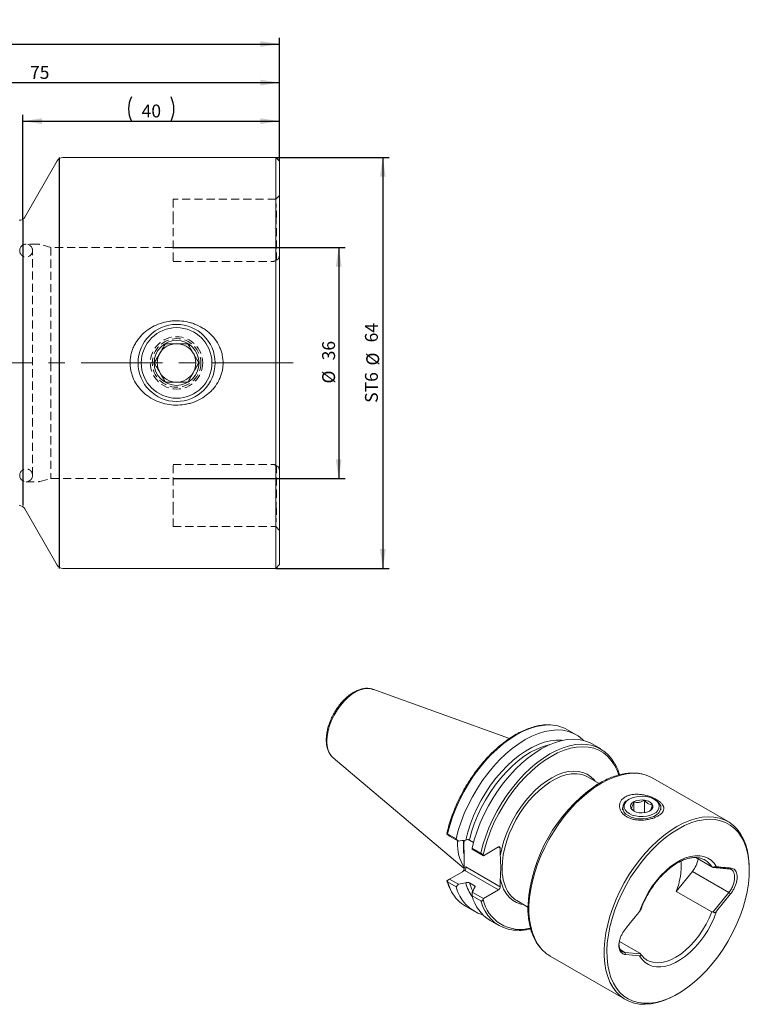
# Model space of a CAD drawing. Units: millimetres. Extents: x 14 to 289, y 11 to 166.
# Drawn here: x 176 to 289, y 12 to 166 of the extents above; entities that cross this region are included whole.
import ezdxf

# ---------------------------------------------------------------- set-up
doc = ezdxf.new("R2010")
doc.units = ezdxf.units.MM
doc.linetypes.add('CENTERX2', pattern=[20.32, 12.7, -2.54, 2.54, -2.54])
doc.linetypes.add('HIDDEN', pattern=[1.905, 1.27, -0.635])
doc.layers.add('VERMASSUNG', color=7, linetype='Continuous')
doc.styles.add('SLDTEXTSTYLE0', font='TXT', dxfattribs={"width": 0.7})
doc.dimstyles.new('SLDDIMSTYLE0', dxfattribs={"dimtxt": 2, "dimasz": 3, "dimexe": 0, "dimexo": 0.0625, "dimgap": 0.5, "dimtad": 1, "dimrnd": 1e-09, "dimzin": 12, "dimdsep": 46, "dimtxsty": 'SLDTEXTSTYLE0', "dimsah": 1, "dimcen": 0.09, "dimadec": 0, "dimazin": 3, "dimtfac": 1, "dimtdec": 3, "dimtofl": 0, "dimtmove": 0, "dimatfit": 3, "dimfxl": 1, "dimfrac": 2, "dimtolj": 1, "dimtzin": 12, "dimarcsym": 0})

# ---------------------------------------------------------------- blocks, each defined once
blk = doc.blocks.new('_D')
at = {"layer": 'VERMASSUNG'}
for p, q in [((176.26, 134.32), (176.26, 150.76)), ((216.26, 143.5), (216.26, 150.76)), ((176.26, 149.76), (216.26, 149.76))]:
    blk.add_line(p, q, dxfattribs=at)
for centre, start, end in [((196.98, 151.66), 153.4349, 206.5651), ((195.55, 151.66), 333.4349, 26.5651)]:
    blk.add_arc(centre, 4.25, start, end, dxfattribs=at)
for points in [[(176.26, 149.76), (179.26, 149.31), (179.26, 150.21)], [(216.26, 149.76), (213.26, 150.21), (213.26, 149.31)]]:
    blk.add_solid(points, dxfattribs=at)
at = {"layer": 'VERMASSUNG', "insert": (194.77, 152.34), "char_height": 2, "attachment_point": 1, "style": 'SLDTEXTSTYLE0'}
blk.add_mtext('40', dxfattribs=at)
blk = doc.blocks.new('_D_2')
at = {"layer": 'VERMASSUNG'}
for p, q in [((199.66, 130.1), (226.48, 130.1)), ((225.48, 130.1), (225.48, 94.1)), ((199.66, 94.1), (226.48, 94.1))]:
    blk.add_line(p, q, dxfattribs=at)
for points in [[(225.48, 130.1), (225.03, 127.1), (225.93, 127.1)], [(225.48, 94.1), (225.93, 97.1), (225.03, 97.1)]]:
    blk.add_solid(points, dxfattribs=at)
at = {"layer": 'VERMASSUNG', "char_height": 2, "attachment_point": 1, "rotation": 90, "style": 'SLDTEXTSTYLE0'}
for s, insert in [('36', (222.91, 112.5)), ('%%c', (222.91, 108.89))]:
    blk.add_mtext(s, dxfattribs=dict(at, insert=insert))
blk = doc.blocks.new('_D_3')
at = {"layer": 'VERMASSUNG'}
for p, q in [((73.01, 123.51), (73.01, 162.76)), ((216.26, 143.5), (216.26, 162.76)), ((73.01, 161.76), (216.26, 161.76))]:
    blk.add_line(p, q, dxfattribs=at)
for centre, start, end in [((143.15, 163.66), 153.4349, 206.5651), ((146.13, 163.66), 333.4349, 26.5651)]:
    blk.add_arc(centre, 4.25, start, end, dxfattribs=at)
for points in [[(73.01, 161.76), (76.01, 161.31), (76.01, 162.21)], [(216.26, 161.76), (213.26, 162.21), (213.26, 161.31)]]:
    blk.add_solid(points, dxfattribs=at)
at = {"layer": 'VERMASSUNG', "insert": (140.94, 164.34), "char_height": 2, "attachment_point": 1, "style": 'SLDTEXTSTYLE0'}
blk.add_mtext('143.25', dxfattribs=at)
blk = doc.blocks.new('_D_4')
at = {"layer": 'VERMASSUNG'}
for p, q in [((141.26, 134.32), (141.26, 156.76)), ((216.26, 143.5), (216.26, 156.76)), ((141.26, 155.76), (216.26, 155.76))]:
    blk.add_line(p, q, dxfattribs=at)
for points in [[(141.26, 155.76), (144.26, 155.31), (144.26, 156.21)], [(216.26, 155.76), (213.26, 156.21), (213.26, 155.31)]]:
    blk.add_solid(points, dxfattribs=at)
at = {"layer": 'VERMASSUNG', "insert": (177.37, 158.34), "char_height": 2, "attachment_point": 1, "style": 'SLDTEXTSTYLE0'}
blk.add_mtext('75', dxfattribs=at)
blk = doc.blocks.new('_D_5')
at = {"layer": 'VERMASSUNG'}
for p, q in [((215.66, 144.1), (233.36, 144.1)), ((232.36, 144.1), (232.36, 80.1)), ((215.66, 80.1), (233.36, 80.1))]:
    blk.add_line(p, q, dxfattribs=at)
for points in [[(232.36, 144.1), (231.91, 141.1), (232.81, 141.1)], [(232.36, 80.1), (232.81, 83.1), (231.91, 83.1)]]:
    blk.add_solid(points, dxfattribs=at)
at = {"layer": 'VERMASSUNG', "char_height": 2, "attachment_point": 1, "rotation": 90, "style": 'SLDTEXTSTYLE0'}
for s, insert in [('64', (229.58, 115.3)), ('%%c', (229.78, 111.69)), ('ST6', (229.58, 105.89))]:
    blk.add_mtext(s, dxfattribs=dict(at, insert=insert))

msp = doc.modelspace()

# ---------------------------------------------------------------- linework, layer by layer
at = {"color": 7, "linetype": 'Continuous', "lineweight": 15}
for p, q in [((181.6199, 143.5989), (176.5536, 134.8239)), ((215.6649, 144.0989), (182.4859, 144.0989)), ((216.2649, 143.4989), (215.6649, 144.0989)), ((215.6649, 144.0989), (215.6649, 112.0989)), ((216.2649, 143.4989), (216.2649, 112.0989)), ((215.6649, 112.0989), (215.6649, 80.0989)), ((216.2649, 112.0989), (216.2649, 80.6989)), ((176.5536, 89.3739), (181.6199, 80.5989)), ((182.4859, 80.0989), (215.6649, 80.0989)), ((215.6649, 80.0989), (216.2649, 80.6989)), ((252.0857, 53.5976), (230.7881, 61.2724)), ((262.4679, 54.1955), (261.1243, 54.9712)), ((266.3127, 51.976), (264.9603, 52.7567)), ((224.6233, 50.5935), (245.0443, 33.3502)), ((266.0888, 46.6061), (264.3559, 47.6065)), ((286.1565, 40.6647), (274.426, 47.4366)), ((270.7499, 44.1483), (270.5731, 44.0462)), ((271.47, 42.3043), (271.47, 43.7183)), ((273.1431, 42.0494), (273.1431, 43.9771)), ((274.8165, 44.0462), (274.6397, 44.1483)), ((269.6948, 42.8218), (269.6948, 42.5156)), ((275.6948, 42.5156), (275.6948, 42.8218)), ((242.7714, 38.3859), (242.3343, 38.7729)), ((242.436, 38.7424), (243.7796, 37.9668)), ((244.1346, 37.599), (242.7714, 38.3859)), ((243.9951, 37.4569), (243.9966, 37.6375)), ((246.493, 37.419), (245.8507, 37.7898)), ((246.272, 36.528), (247.6244, 35.7473)), ((248.0305, 35.3499), (246.3049, 36.3461)), ((247.9837, 35.4163), (248.0305, 35.3499)), ((250.3856, 36.7095), (248.0305, 35.3499)), ((250.6684, 36.5461), (250.6684, 35.323)), ((245.0558, 33.4872), (245.0558, 34.9833)), ((281.1247, 35.0594), (283.6077, 33.626)), ((282.6026, 34.6317), (282.5154, 34.684)), ((242.7714, 31.7066), (245.1265, 33.0662)), ((278.0923, 29.7934), (280.5967, 32.9089)), ((289.4709, 33.0943), (289.4709, 33.3392)), ((242.3343, 31.4542), (242.7714, 31.7066)), ((243.7796, 30.5138), (242.436, 31.2894)), ((242.7714, 31.7066), (244.1346, 30.9197)), ((245.2825, 31.1091), (245.2726, 31.1034)), ((245.8507, 31.1105), (246.6356, 30.6574)), ((250.6684, 31.7432), (250.6684, 30.52)), ((246.3049, 29.6668), (248.0305, 28.6706)), ((246.6232, 30.3237), (246.6331, 30.3294)), ((248.0305, 28.6706), (250.3856, 30.0301)), ((278.0923, 29.7934), (283.6077, 26.6095)), ((283.8623, 26.6042), (286.2889, 29.6229)), ((284.3793, 26.6896), (286.5541, 29.3951)), ((247.6244, 28.2942), (246.272, 29.075)), ((248.0305, 28.6706), (247.9837, 28.5501)), ((253.2443, 28.3585), (254.9769, 27.3584)), ((245.2506, 27.4741), (246.5942, 26.6985)), ((249.0866, 25.2596), (250.439, 24.4789)), ((269.228, 21.998), (272.4238, 20.1531)), ((272.5228, 20.058), (270.0962, 20.275)), ((272.3594, 19.7507), (270.1846, 19.9451)), ((258.4273, 19.723), (270.1578, 12.9511)), ((273.429, 19.1474), (273.5161, 19.0951)), ((278.159, 13.7443), (278.3711, 13.8668))]:
    msp.add_line(p, q, dxfattribs=at)
at = {"color": 7, "linetype": 'HIDDEN', "lineweight": 0}
for p, q in [((216.2649, 138.1729), (215.6782, 137.5862)), ((199.6649, 137.5989), (199.6649, 134.9989)), ((215.6922, 137.5989), (199.6649, 137.5989)), ((199.6649, 134.9989), (199.6649, 127.9153)), ((178.6333, 130.5989), (176.7649, 130.5989)), ((180.631, 130.0989), (178.8921, 130.5648)), ((177.7649, 94.5989), (177.7649, 129.5989)), ((180.631, 130.0989), (180.631, 112.0989)), ((199.6649, 130.0989), (180.631, 130.0989)), ((199.6649, 127.9153), (215.2649, 127.9153)), ((180.631, 112.0989), (180.631, 94.0989)), ((199.6649, 96.2824), (215.2649, 96.2824)), ((199.6649, 89.1989), (199.6649, 96.2824)), ((176.7649, 93.5989), (178.6333, 93.5989)), ((178.8921, 93.6329), (180.631, 94.0989)), ((180.631, 94.0989), (199.6649, 94.0989)), ((199.6649, 86.5989), (199.6649, 89.1989)), ((199.6649, 86.5989), (215.692, 86.5989)), ((215.678, 86.6117), (216.2649, 86.0248))]:
    msp.add_line(p, q, dxfattribs=at)
at = {"color": 7, "linetype": 'Continuous', "lineweight": 0}
for p, q in [((244.9055, 36.9314), (244.9339, 37.718)), ((250.6684, 36.5461), (250.3855, 36.7094)), ((245.0558, 33.4872), (245.2922, 33.6237)), ((250.3856, 30.0301), (245.1265, 33.0662)), ((245.2922, 33.6237), (250.6684, 30.52)), ((280.5967, 32.9089), (286.2889, 29.6229)), ((246.7156, 30.4129), (246.6356, 30.6574)), ((286.5541, 29.3951), (286.2889, 29.6229)), ((269.4224, 20.6639), (270.0962, 20.275)), ((270.0962, 20.275), (270.1846, 19.9451))]:
    msp.add_line(p, q, dxfattribs=at)
at = {"color": 7, "linetype": 'Continuous', "lineweight": 0, "flags": 128}
for points in [[(223.6425, 53.2182), (223.6892, 53.9821), (223.8283, 54.7836), (224.0569, 55.6057), (224.37, 56.4309), (224.7611, 57.2414), (225.2217, 58.0202), (225.7421, 58.7505), (226.3112, 59.4169), (226.9168, 60.0051), (227.546, 60.5025), (228.1854, 60.8986), (228.8214, 61.185), (229.4405, 61.3555), (230.0294, 61.4065), (230.5756, 61.3368), (230.7881, 61.2724)], [(242.436, 38.7424), (242.7762, 40.0584), (243.2035, 41.3842), (243.7145, 42.7086), (244.3049, 44.0205), (244.9697, 45.309), (245.7033, 46.5632), (246.4997, 47.7728), (247.3521, 48.9274), (248.2534, 50.0175), (249.196, 51.0338), (250.1721, 51.968), (251.1734, 52.8122), (252.1916, 53.5592), (253.2182, 54.2029), (254.2445, 54.7378), (255.2619, 55.1595), (256.262, 55.4644), (257.2363, 55.65), (258.0617, 55.7133)], [(245.8507, 37.7898), (246.1801, 39.043), (246.5981, 40.305), (247.1007, 41.5636), (247.6832, 42.8067), (248.3398, 44.0224), (249.0642, 45.1988), (249.8496, 46.3248), (250.6882, 47.3894), (251.5721, 48.3824), (252.4927, 49.2942), (253.4411, 50.116), (254.4083, 50.84), (255.3848, 51.4592), (256.3614, 51.9675), (257.3285, 52.3602), (258.277, 52.6334), (258.3674, 52.6534)], [(247.6244, 35.7473), (247.9645, 37.0632), (248.3919, 38.389), (248.9029, 39.7134), (249.4933, 41.0253), (250.1581, 42.3138), (250.8917, 43.5681), (251.6881, 44.7776), (252.5405, 45.9322), (253.4418, 47.0223), (254.3844, 48.0386), (255.3605, 48.9728), (256.3618, 49.817), (257.38, 50.564), (258.4066, 51.2077), (259.4329, 51.7426), (260.4503, 52.1643), (261.4504, 52.4692), (262.4247, 52.6548), (263.2575, 52.7182)], [(247.9837, 35.4163), (248.304, 36.7187), (248.7124, 38.0331), (249.2055, 39.348), (249.7789, 40.6523), (250.4278, 41.9348), (251.1466, 43.1845), (251.9292, 44.3906), (252.7688, 45.5429), (253.6583, 46.6315), (254.59, 47.647), (255.556, 48.5808), (256.5479, 49.4248), (257.5573, 50.1718), (258.5756, 50.8154), (259.594, 51.3502), (260.6037, 51.7714), (261.5962, 52.0756), (262.5629, 52.26), (263.4955, 52.3232), (264.3861, 52.2646), (265.2271, 52.0846), (266.0111, 51.7849), (266.7315, 51.368), (267.3822, 50.8374), (267.9575, 50.1978), (268.4526, 49.4545), (268.8631, 48.614), (269.1171, 47.9126)], [(250.6684, 35.323), (250.8798, 36.4133), (251.1796, 37.5231), (251.5645, 38.6395), (252.0301, 39.7498), (252.571, 40.8412), (253.181, 41.9012), (253.853, 42.9176), (254.5795, 43.8787), (255.3519, 44.7735), (256.1616, 45.5918), (256.9991, 46.324), (257.8548, 46.9619), (258.719, 47.4981), (259.5816, 47.9264), (260.4329, 48.242), (261.263, 48.4411), (262.0623, 48.5215), (262.8217, 48.4824), (263.5326, 48.324), (264.1866, 48.0483), (264.7764, 47.6585), (265.2951, 47.1589), (265.4437, 46.9785)], [(250.9424, 33.4463), (250.9885, 34.454), (251.1261, 35.503), (251.3537, 36.5811), (251.6687, 37.6756), (252.0672, 38.7737), (252.5447, 39.8625), (253.0955, 40.9293), (253.7132, 41.9616), (254.3905, 42.9472), (255.1195, 43.8745), (255.8917, 44.7329), (256.698, 45.512), (257.5289, 46.2029), (258.3747, 46.7974), (259.2256, 47.2886), (260.0714, 47.6707), (260.9023, 47.9391), (261.7086, 48.0909), (262.4808, 48.1241), (262.6224, 48.117)], [(272.8072, 48.052), (272.2294, 48.145), (271.3355, 48.1845), (270.402, 48.1063), (269.4365, 47.9112), (268.4468, 47.6007), (267.4408, 47.1773), (266.4266, 46.6445), (265.4125, 46.0064), (264.4065, 45.2683), (263.4168, 44.4361), (262.4513, 43.5165), (261.5178, 42.5169), (260.6238, 41.4453), (259.7766, 40.3104), (258.9829, 39.1213), (258.2491, 37.8876), (257.5812, 36.6192), (256.9845, 35.3263), (256.4638, 34.0194), (256.0234, 32.7089), (255.6667, 31.4054), (255.3966, 30.1195), (255.2153, 28.8614), (255.1243, 27.6413), (255.1243, 26.469), (255.2153, 25.354), (255.3966, 24.3052), (255.6667, 23.331), (256.0234, 22.4394), (256.4638, 21.6375), (256.9845, 20.9317), (257.0853, 20.8166)], [(244.9903, 35.6511), (244.9516, 35.9769), (244.9055, 36.9314)], [(284.3789, 33.6209), (283.989, 34.1795), (283.5227, 34.6363), (282.9865, 34.9852), (282.3876, 35.2214), (281.7341, 35.3418), (281.035, 35.3446), (280.2996, 35.2298), (279.5381, 34.999), (278.7607, 34.6553), (277.978, 34.2035), (277.2005, 33.6496), (276.439, 33.0011), (275.7037, 32.2668), (275.0045, 31.4568), (274.3511, 30.582), (273.7522, 29.6544), (273.2159, 28.6864), (272.7497, 27.6912), (272.3597, 26.6824)], [(243.0843, 29.7409), (242.7762, 30.3661), (242.436, 31.2894)], [(246.3752, 29.8413), (246.1801, 30.2376), (245.8507, 31.1105)], [(254.3321, 27.7306), (253.853, 27.8255), (253.181, 28.0659), (252.571, 28.4216), (252.0301, 28.8885), (251.5645, 29.4613), (251.1796, 30.1333), (250.8798, 30.8968), (250.6684, 31.7432)], [(248.2846, 26.7243), (247.9645, 27.3709), (247.6244, 28.2942)], [(272.3594, 19.7507), (272.7493, 19.1919), (273.2155, 18.7349), (273.7517, 18.3859), (274.3507, 18.1496), (275.0042, 18.0292), (275.7034, 18.0263), (276.4388, 18.1411), (277.2004, 18.3719), (277.9779, 18.7155), (278.7607, 19.1675), (279.5382, 19.7215), (280.2999, 20.37), (281.0353, 21.1044), (281.7345, 21.9145), (282.388, 22.7894), (282.9869, 23.7173), (283.5231, 24.6854), (283.9894, 25.6807), (284.3793, 26.6896)], [(273.5161, 19.0951), (273.8415, 18.9327), (274.4425, 18.7457), (275.0943, 18.6743), (275.7876, 18.7196), (276.5125, 18.8808), (277.2588, 19.1559), (278.0158, 19.5407), (278.7728, 20.0299), (279.519, 20.6165), (280.244, 21.2922), (280.9372, 22.0473), (281.589, 22.8712), (282.1901, 23.7522), (282.7318, 24.6778), (283.2066, 25.6347), (283.6077, 26.6095)]]:
    msp.add_lwpolyline(points, dxfattribs=at)
at = {"color": 7, "linetype": 'Continuous', "lineweight": 15, "flags": 128}
for points in [[(243.7796, 37.9668), (244.1198, 39.2828), (244.5471, 40.6085), (245.0581, 41.9329), (245.6485, 43.2449), (246.3133, 44.5333), (247.0469, 45.7876), (247.8433, 46.9971), (248.6957, 48.1517), (249.597, 49.2418), (250.5396, 50.2582), (251.5157, 51.1924), (252.517, 52.0365), (253.5352, 52.7836), (254.5618, 53.4272), (255.5881, 53.9622), (256.6055, 54.3839), (257.6056, 54.6888), (258.5799, 54.8744), (259.5203, 54.9391), (260.4189, 54.8823), (261.2681, 54.7047), (262.0609, 54.4075), (262.7906, 53.9934), (263.4511, 53.4658), (263.6157, 53.3056)], [(245.2726, 37.7827), (245.5919, 39.0304), (245.9972, 40.2879), (246.4849, 41.5439), (247.0506, 42.7869), (247.6891, 44.0058), (248.3947, 45.1895), (249.161, 46.3274), (249.981, 47.409), (250.8474, 48.4247), (251.7522, 49.3651), (252.6874, 50.222), (253.6444, 50.9873), (254.6147, 51.6544), (255.5893, 52.217), (256.5595, 52.6702), (257.5165, 53.0098), (258.4517, 53.2327), (259.3566, 53.3369), (260.223, 53.3216), (260.3499, 53.3088)], [(246.272, 36.528), (246.6121, 37.844), (247.0395, 39.1697), (247.5505, 40.4941), (248.1408, 41.806), (248.8056, 43.0945), (249.5393, 44.3488), (250.3357, 45.5583), (251.1881, 46.7129), (252.0893, 47.803), (253.032, 48.8194), (254.008, 49.7536), (255.0094, 50.5977), (256.0276, 51.3448), (257.0542, 51.9884), (258.0804, 52.5234), (259.0979, 52.945), (260.098, 53.25), (261.0723, 53.4355), (262.0126, 53.5002), (262.9112, 53.4435), (263.7605, 53.2659), (264.5532, 52.9687), (264.9603, 52.7567)], [(270.7502, 41.9034), (270.3777, 42.1709), (270.1135, 42.4785), (269.97, 42.8116), (269.9539, 43.1548), (270.0659, 43.4919), (270.3009, 43.8073), (270.6478, 44.0861), (271.0905, 44.3153), (271.6081, 44.4843), (272.1766, 44.585), (272.7693, 44.6129), (273.3585, 44.5666), (273.9167, 44.4482), (274.4177, 44.2633), (274.8382, 44.0206), (275.1584, 43.7313), (275.3635, 43.4091), (275.4438, 43.0689), (275.3955, 42.7268), (275.221, 42.3986), (274.9283, 42.0998), (274.5312, 41.8443), (274.0482, 41.644), (273.502, 41.5083), (272.918, 41.4436), (272.3235, 41.4529), (271.7465, 41.5358), (271.2137, 41.6883), (270.7502, 41.9034)], [(274.8165, 44.0462), (275.2108, 43.7651), (275.4955, 43.4425), (275.6579, 43.0927), (275.6907, 42.7312), (275.5926, 42.3736), (275.3678, 42.0356), (275.0262, 41.7319), (274.5828, 41.4759), (274.0568, 41.2787), (273.4713, 41.149), (272.8518, 41.0923), (272.2255, 41.1113), (271.6197, 41.205), (271.0609, 41.3694), (270.5735, 41.5972)], [(271.4574, 42.3116), (271.1694, 42.5308), (270.9946, 42.7868), (270.9458, 43.0604), (271.0268, 43.3316), (271.2315, 43.58), (271.5447, 43.7874), (271.9432, 43.9383), (272.3975, 44.0215), (272.8738, 44.0309), (273.3368, 43.9658), (273.7522, 43.8309), (274.0892, 43.6364), (274.3228, 43.3966), (274.4356, 43.1293), (274.4193, 42.8543), (274.2752, 42.5921), (274.0138, 42.362), (273.6546, 42.1812), (273.2242, 42.063), (272.7545, 42.0163), (272.2805, 42.0444), (271.8371, 42.1454), (271.4574, 42.3116)], [(289.4709, 33.3392), (289.4595, 33.9188), (289.3685, 35.0338), (289.1872, 36.0826), (288.9172, 37.0567), (288.5605, 37.9483), (288.12, 38.7503), (287.5993, 39.456), (287.0026, 40.0599), (286.3347, 40.5572), (285.6009, 40.9437), (284.8072, 41.2164), (283.96, 41.3731), (283.066, 41.4126), (282.1325, 41.3344), (281.1671, 41.1393), (280.1773, 40.8288), (279.1713, 40.4054), (278.1572, 39.8726)], [(278.3693, 39.5051), (277.3598, 38.8692), (276.3587, 38.1324), (275.3742, 37.3007), (274.4145, 36.381), (273.4876, 35.381), (272.6011, 34.3089), (271.7625, 33.1737), (270.9786, 31.9847), (270.2559, 30.7518), (269.6005, 29.4852), (269.0177, 28.1954), (268.5124, 26.8931), (268.0888, 25.589), (267.7504, 24.2941), (267.4999, 23.0189), (267.3396, 21.7742), (267.2706, 20.5701), (267.2936, 19.4167), (267.4084, 18.3236), (267.614, 17.2997), (267.9087, 16.3536), (268.2902, 15.4932), (268.7551, 14.7254), (269.2997, 14.0568), (269.9194, 13.4928), (270.6092, 13.0381), (271.3633, 12.6966), (272.1754, 12.4709), (273.0388, 12.363), (273.9464, 12.3738), (274.8907, 12.5032), (275.8638, 12.7501), (276.8577, 13.1125), (277.864, 13.5874), (278.8746, 14.1707), (279.881, 14.8578), (280.8748, 15.6429), (281.8479, 16.5195), (282.7922, 17.4804), (283.6998, 18.5175), (284.5633, 19.6223), (285.3754, 20.7856), (286.1295, 21.9978), (286.8192, 23.2489), (287.439, 24.5284), (287.9836, 25.8258), (288.4485, 27.1303), (288.8299, 28.4312), (289.1246, 29.7175), (289.3302, 30.9788), (289.445, 32.2045), (289.468, 33.3844), (289.3991, 34.5089), (289.2387, 35.5685), (288.9883, 36.5545), (288.6499, 37.4587), (288.2263, 38.2736), (287.721, 38.9926), (287.1382, 39.6095), (286.4828, 40.1194), (285.7601, 40.5179), (284.9762, 40.8018), (284.1375, 40.9688), (283.2511, 41.0173), (282.3242, 40.9472), (281.3645, 40.7588), (280.38, 40.4539), (279.3788, 40.0348), (278.3693, 39.5051)], [(278.1572, 39.8726), (277.143, 39.2345), (276.1371, 38.4964), (275.1473, 37.6642), (274.1818, 36.7446), (273.2484, 35.745), (272.3544, 34.6734), (271.5072, 33.5385), (270.7135, 32.3494), (269.9797, 31.1156), (269.3118, 29.8472), (268.7151, 28.5544), (268.1944, 27.2474), (267.7539, 25.937), (267.3972, 24.6335), (267.1271, 23.3476), (266.9459, 22.0895), (266.8549, 20.8694), (266.8549, 19.6971), (266.9459, 18.5821), (267.1271, 17.5332), (267.3972, 16.5591), (267.7539, 15.6675), (268.1944, 14.8656), (268.7151, 14.1598), (269.3118, 13.5559), (269.9797, 13.0587), (270.7135, 12.6721), (271.5072, 12.3994), (272.3544, 12.2427), (273.2484, 12.2033), (274.1818, 12.2814), (275.1473, 12.4765), (276.1371, 12.787), (277.143, 13.2104), (278.1572, 13.7433), (278.159, 13.7443)]]:
    msp.add_lwpolyline(points, dxfattribs=at)
at = {"color": 7, "linetype": 'Continuous', "lineweight": 15}
for radius in [6, 5.5, 3.5]:
    msp.add_circle((200.2149, 112.0989), radius, dxfattribs=at)
at = {"color": 7, "linetype": 'HIDDEN', "lineweight": 0}
for radius in [4.0804, 3.7804]:
    msp.add_circle((200.2149, 112.0989), radius, dxfattribs=at)
at = {"color": 7, "linetype": 'Continuous', "lineweight": 15}
for centre, radius, start, end in [((182.4859, 143.0989), 1, 90, 150), ((175.6876, 135.3239), 1, 270, 330), ((200.2149, 112.0989), 3, 90, 150), ((200.2149, 112.0989), 3, 30, 90), ((200.2149, 112.0989), 3, 150, 210), ((200.2149, 112.0989), 3, 330, 30), ((200.2149, 112.0989), 3, 210, 270), ((200.2149, 112.0989), 3, 270, 330), ((175.6876, 88.8739), 1, 30, 90), ((182.4859, 81.0989), 1, 210, 270), ((258.2672, 49.8707), 5.8462, 60.743863, 92.014652), ((263.4731, 47.0576), 5.6647, 27.982241, 92.181433), ((262.402, 44.1702), 3.953, 60.376852, 86.804111), ((271.6795, 42.6487), 5.5197, 60.159848, 78.211394), ((279.4027, 26.1075), 24.4698, 124.939951, 176.072155), ((271.0464, 42.8218), 1.3127, 111.131456, 248.884689), ((250.8439, 37.1875), 6.8541, 177.74707, 212.383945), ((250.496, 36.5741), 0.1747, 350.786109, 129.203197), ((267.9537, 33.7906), 10.8981, 338.482791, 3.78108), ((277.3361, 35.5675), 4.2071, 320.807423, 350.223337), ((251.8531, 32.977), 6.8419, 195.892894, 215.786507), ((248.2588, 32.5175), 5.8724, 208.218074, 239.186042), ((249.5949, 31.8918), 5.9763, 193.331172, 253.912241), ((250.0543, 30.548), 0.6147, 302.605532, 357.394448), ((255.2779, 31.8133), 4.0089, 209.895476, 239.518323), ((252.4375, 30.6775), 6.3703, 194.569426, 238.26352), ((253.2784, 29.3961), 5.6637, 208.147676, 272.248138), ((261.1724, 24.4619), 5.4765, 221.730161, 239.917296)]:
    msp.add_arc(centre, radius, start, end, dxfattribs=at)
at = {"color": 7, "linetype": 'HIDDEN', "lineweight": 0}
for centre, start, end in [((176.7649, 129.5989), 0, 180), ((176.7649, 129.5989), 90, 180), ((178.6333, 129.5989), 75, 90), ((176.7649, 129.5989), 180, 0), ((176.7649, 94.5989), 0, 180), ((176.7649, 94.5989), 180, 0), ((176.7649, 94.5989), 180, 270), ((178.6333, 94.5989), 270, 285)]:
    msp.add_arc(centre, 1, start, end, dxfattribs=at)
at = {"color": 7, "linetype": 'Continuous', "lineweight": 0}
for centre, radius, start, end in [((226.9989, 52.9769), 3.3651, 175.886931, 225.094228), ((280.8947, 31.9196), 3.205, 32.168966, 57.801091), ((258.0013, 33.2009), 7.0631, 178.008382, 208.64226), ((253.7762, 29.7914), 5.924, 192.095122, 285.376003)]:
    msp.add_arc(centre, radius, start, end, dxfattribs=at)
at = {"color": 7, "linetype": 'Continuous', "lineweight": 15}
for centre, major_axis, ratio, start_param, end_param in [((244.7729, 33.3239), (0.13, 0.4853), 0.51763809, 3.61917435, 5.18997068), ((245.0093, 33.4604), (0, 0.4267), 0.71743422, 3.53419365, 5.10498997)]:
    msp.add_ellipse(centre, major_axis=major_axis, ratio=ratio, start_param=start_param, end_param=end_param, dxfattribs=at)
at = {"color": 7, "linetype": 'HIDDEN', "lineweight": 0}
for points, knots in [([(215.6914, 137.5808), (215.6892, 137.5808), (215.6831, 137.5809), (215.6836, 137.4183), (215.6982, 137.1101), (215.7149, 136.6659), (215.7487, 136.0976), (215.7858, 135.5282), (215.7744, 135.1375), (215.7703, 134.9989)], [0, 0, 0, 0, 0.09223348, 0.25776171, 0.41818019, 0.58323888, 0.74384276, 0.90907456, 1, 1, 1, 1]), ([(215.7703, 134.9989), (215.7425, 134.4271), (215.7596, 133.8551), (215.7723, 132.7112), (215.7712, 132.1392), (215.7665, 130.9952), (215.7637, 130.4232), (215.7635, 129.2792), (215.7647, 128.7073), (215.7649, 128.1353)], [0, 0, 0, 0, 0.25, 0.25, 0.5, 0.5, 0.75, 0.75, 1, 1, 1, 1]), ([(215.7649, 134.9989), (215.7651, 135.2326), (215.7653, 135.5066), (215.7635, 135.7335), (215.7633, 135.7668)], [0, 0, 0, 0, 0.85332054, 1, 1, 1, 1]), ([(216.2649, 129.0966), (216.2649, 129.0012), (216.2597, 128.9042), (216.2322, 128.7046), (216.2097, 128.5996), (216.1514, 128.4476), (216.1271, 128.3966), (216.0682, 128.304), (216.0331, 128.2622), (215.9581, 128.1977), (215.9181, 128.1746), (215.8395, 128.1446), (215.8017, 128.1375), (215.7649, 128.1353)], [0, 0, 0, 0, 0.25, 0.25, 0.5, 0.5, 0.625, 0.625, 0.75, 0.75, 0.875, 0.875, 1, 1, 1, 1]), ([(215.7649, 128.1353), (215.7001, 128.0744), (215.6252, 128.0194), (215.4566, 127.9396), (215.3623, 127.9153), (215.2649, 127.9153)], [0, 0, 0, 0, 0.5, 0.5, 1, 1, 1, 1]), ([(215.7649, 96.0624), (215.7001, 96.1233), (215.6252, 96.1783), (215.4566, 96.2581), (215.3623, 96.2824), (215.2649, 96.2824)], [0, 0, 0, 0, 0.5, 0.5, 1, 1, 1, 1]), ([(215.7703, 89.1989), (215.7426, 89.7706), (215.7596, 90.3426), (215.7724, 91.4865), (215.7712, 92.0585), (215.7664, 93.2025), (215.7638, 93.7745), (215.7635, 94.9185), (215.7646, 95.4905), (215.7649, 96.0624)], [0, 0, 0, 0, 0.25, 0.25, 0.5, 0.5, 0.75, 0.75, 1, 1, 1, 1]), ([(215.7649, 96.0624), (215.8014, 96.0602), (215.8396, 96.0531), (215.9172, 96.0236), (215.9571, 96.0006), (216.0315, 95.9372), (216.0666, 95.8958), (216.1256, 95.8039), (216.15, 95.7532), (216.2091, 95.6006), (216.2316, 95.4964), (216.2596, 95.2952), (216.2649, 95.1967), (216.2649, 95.1012)], [0, 0, 0, 0, 0.125, 0.125, 0.25, 0.25, 0.375, 0.375, 0.5, 0.5, 0.75, 0.75, 1, 1, 1, 1]), ([(215.6913, 86.6143), (215.6888, 86.618), (215.6827, 86.6271), (215.6845, 86.811), (215.7008, 87.1381), (215.7173, 87.5983), (215.7553, 88.1809), (215.7859, 88.7321), (215.7739, 89.0919), (215.7703, 89.1989)], [0, 0, 0, 0, 0.11335657, 0.2788682, 0.43924924, 0.60426517, 0.76487152, 0.93010563, 1, 1, 1, 1]), ([(215.7649, 89.1989), (215.7653, 88.948), (215.7658, 88.6797), (215.7637, 88.461), (215.7636, 88.4468)], [0, 0, 0, 0, 0.934992205, 1, 1, 1, 1])]:
    msp.add_open_spline(points, degree=3, knots=knots, dxfattribs=at)
at = {"color": 7, "linetype": 'Continuous', "lineweight": 15}
for points, knots in [([(195.3257, 116.9414), (195.6759, 117.2318), (196.0493, 117.4851), (196.8392, 117.9227), (197.259, 118.1075), (198.1138, 118.3973), (198.5514, 118.5043), (199.2232, 118.6085), (199.4507, 118.6339), (199.9045, 118.6646), (200.1306, 118.6702), (200.8072, 118.6582), (201.2556, 118.6121), (201.9241, 118.4844), (202.147, 118.4317), (202.583, 118.3083), (202.797, 118.2375), (203.4272, 117.9979), (203.8317, 117.8023), (204.4137, 117.4516), (204.6036, 117.3249), (204.9664, 117.0572), (205.1406, 116.9156), (205.6409, 116.4676), (205.9453, 116.1379), (206.4899, 115.4097), (206.7217, 115.0214), (207.0028, 114.41), (207.0857, 114.2009), (207.2287, 113.7717), (207.2891, 113.5499), (207.4303, 112.8824), (207.4728, 112.4335), (207.4592, 111.7543), (207.4415, 111.5255), (207.3799, 111.0735), (207.3364, 110.8511), (207.225, 110.4133), (207.1571, 110.1979), (206.9972, 109.7739), (206.9045, 109.5642), (206.5957, 108.9568), (206.3492, 108.5794), (205.9227, 108.0515), (205.7702, 107.8813), (205.4515, 107.5592), (205.2852, 107.4069), (204.766, 106.975), (204.3914, 106.7193), (203.5966, 106.2777), (203.184, 106.0956), (202.5437, 105.8771), (202.3266, 105.8135), (201.8851, 105.7047), (201.6604, 105.6597), (200.9882, 105.5549), (200.5381, 105.524), (199.6341, 105.5386), (199.1762, 105.5854), (198.2873, 105.7548), (197.8541, 105.8768), (197.0102, 106.1963), (196.5965, 106.3964), (195.8253, 106.861), (195.464, 107.1263), (194.7922, 107.7267), (194.4809, 108.0645), (193.943, 108.784), (193.712, 109.1686), (193.4274, 109.7865), (193.3428, 110.0004), (193.1998, 110.4307), (193.1407, 110.6484), (193.0474, 111.0891), (193.0131, 111.3121), (192.9701, 111.7634), (192.9615, 111.9933), (192.9757, 112.6775), (193.0372, 113.1254), (193.205, 113.7851), (193.2742, 114.0044), (193.4352, 114.43), (193.5269, 114.6369), (193.7318, 115.0393), (193.8449, 115.2348), (194.0922, 115.6148), (194.227, 115.7999), (194.6557, 116.3292), (194.9754, 116.6509), (195.3257, 116.9414)], [0, 0, 0, 0, 0.03125, 0.03125, 0.0625, 0.0625, 0.09375, 0.09375, 0.109375, 0.109375, 0.125, 0.125, 0.15625, 0.15625, 0.171875, 0.171875, 0.1875, 0.1875, 0.21875, 0.21875, 0.234375, 0.234375, 0.25, 0.25, 0.28125, 0.28125, 0.3125, 0.3125, 0.328125, 0.328125, 0.34375, 0.34375, 0.375, 0.375, 0.390625, 0.390625, 0.40625, 0.40625, 0.421875, 0.421875, 0.4375, 0.4375, 0.46875, 0.46875, 0.484375, 0.484375, 0.5, 0.5, 0.53125, 0.53125, 0.5625, 0.5625, 0.578125, 0.578125, 0.59375, 0.59375, 0.625, 0.625, 0.65625, 0.65625, 0.6875, 0.6875, 0.71875, 0.71875, 0.75, 0.75, 0.78125, 0.78125, 0.8125, 0.8125, 0.828125, 0.828125, 0.84375, 0.84375, 0.859375, 0.859375, 0.875, 0.875, 0.90625, 0.90625, 0.921875, 0.921875, 0.9375, 0.9375, 0.953125, 0.953125, 0.96875, 0.96875, 1, 1, 1, 1]), ([(196.7508, 112.0989), (196.8695, 112.3044), (197.1108, 112.7224), (197.5587, 113.4981), (198.0391, 114.3303), (198.3466, 114.8628), (198.4829, 115.0989)], [0, 0, 0, 0, 0.21645538, 0.44031145, 0.75190073, 1, 1, 1, 1]), ([(198.4829, 115.0989), (198.6839, 115.0989), (199.2481, 115.0989), (200.2992, 115.0989), (201.278, 115.0989), (201.8019, 115.0989), (201.947, 115.0989)], [0, 0, 0, 0, 0.18436427, 0.51745315, 0.86633507, 1, 1, 1, 1]), ([(201.947, 115.0989), (202.0656, 114.8933), (202.307, 114.4753), (202.7549, 113.6996), (203.2353, 112.8674), (203.5427, 112.3349), (203.679, 112.0989)], [0, 0, 0, 0, 0.216455372, 0.440311481, 0.751900714, 1, 1, 1, 1]), ([(198.4829, 109.0989), (198.3642, 109.3044), (198.1229, 109.7224), (197.675, 110.4981), (197.1946, 111.3303), (196.8871, 111.8628), (196.7508, 112.0989)], [0, 0, 0, 0, 0.21645537, 0.44031097, 0.75190072, 1, 1, 1, 1]), ([(203.679, 112.0989), (203.5604, 111.8933), (203.319, 111.4753), (202.8711, 110.6996), (202.3907, 109.8674), (202.0833, 109.3349), (201.947, 109.0989)], [0, 0, 0, 0, 0.21645538, 0.44031145, 0.75190073, 1, 1, 1, 1]), ([(201.947, 109.0989), (201.8019, 109.0989), (201.278, 109.0989), (200.2992, 109.0989), (199.2481, 109.0989), (198.6839, 109.0989), (198.4829, 109.0989)], [0, 0, 0, 0, 0.13366493, 0.48254685, 0.81563573, 1, 1, 1, 1]), ([(230.8614, 61.234), (230.8266, 61.2512), (230.6348, 61.3457), (230.2381, 61.4158), (229.6847, 61.438), (229.0994, 61.3468), (228.4947, 61.1532), (227.8794, 60.8559), (227.2668, 60.4614), (226.6695, 59.9781), (226.099, 59.4165), (225.5653, 58.7878), (225.0777, 58.1036), (224.6446, 57.3766), (224.2735, 56.6196), (223.9713, 55.846), (223.7436, 55.069), (223.5989, 54.3161), (223.5474, 53.7594), (223.5441, 53.4617), (223.5433, 53.3908)], [0, 0, 0, 0, 0.01270541, 0.06993958, 0.12770299, 0.18667128, 0.24693656, 0.3081277, 0.3697556, 0.43143488, 0.4930123, 0.55447054, 0.61583856, 0.67716412, 0.73850221, 0.79989497, 0.86139883, 0.92307217, 0.98167809, 1, 1, 1, 1]), ([(257.9598, 55.7265), (257.8385, 55.7271), (257.4274, 55.729), (256.6935, 55.6207), (255.7661, 55.4054), (254.8178, 55.0801), (253.8582, 54.6552), (252.8939, 54.132), (251.9323, 53.5151), (250.9804, 52.809), (250.0449, 52.0192), (249.1324, 51.1514), (248.2496, 50.2122), (247.4025, 49.2082), (246.5973, 48.1468), (245.8395, 47.0356), (245.1347, 45.8826), (244.4879, 44.6961), (243.9037, 43.4846), (243.3858, 42.2567), (242.9408, 41.0216), (242.585, 39.8635), (242.4149, 39.1265), (242.3387, 38.7961)], [0, 0, 0, 0, 0.020565531, 0.069661652, 0.118933495, 0.168333172, 0.217811886, 0.267330101, 0.316858827, 0.366379024, 0.415883854, 0.465371026, 0.514841103, 0.564296212, 0.613739408, 0.663174314, 0.712604619, 0.762034329, 0.811466714, 0.860905169, 0.910353662, 0.959816246, 1, 1, 1, 1]), ([(223.5433, 53.3908), (223.5458, 53.2653), (223.5529, 52.9026), (223.6329, 52.338), (223.8119, 51.7248), (224.0854, 51.1938), (224.353, 50.8237), (224.5513, 50.6693), (224.6037, 50.6286)], [0, 0, 0, 0, 0.10930431, 0.31604635, 0.52277612, 0.72747843, 0.92805894, 1, 1, 1, 1]), ([(269.2323, 47.9782), (269.2104, 48.0542), (269.0996, 48.4383), (268.8825, 49.0072), (268.6403, 49.4507), (268.5392, 49.6358)], [0, 0, 0, 0, 0.12568724, 0.6352554, 1, 1, 1, 1]), ([(272.7072, 48.0779), (272.5166, 48.1175), (272.0533, 48.2137), (271.2719, 48.2446), (270.3754, 48.1875), (269.4482, 48.0208), (268.4991, 47.7494), (267.5344, 47.3767), (266.5629, 46.8951), (265.8613, 46.502), (265.489, 46.2439), (265.438, 46.2086)], [0, 0, 0, 0, 0.08769694, 0.21317841, 0.33948319, 0.46659029, 0.59434894, 0.72255825, 0.85102945, 0.97961681, 1, 1, 1, 1]), ([(272.6783, 44.8618), (272.9048, 44.8314), (273.1263, 44.7894), (273.5603, 44.6857), (273.7741, 44.6234), (274.1788, 44.4849), (274.3713, 44.4085), (274.6457, 44.2838), (274.7351, 44.2404), (274.9064, 44.1514), (274.9883, 44.1059), (275.2233, 43.9664), (275.3655, 43.8695), (275.5567, 43.7177), (275.6169, 43.6658), (275.7274, 43.5617), (275.778, 43.5092), (275.9161, 43.3506), (275.99, 43.243), (276.0718, 43.0775), (276.0941, 43.0216), (276.1278, 42.9105), (276.1393, 42.855), (276.1577, 42.6884), (276.1488, 42.5771), (276.0839, 42.3517), (276.0285, 42.2409), (275.9118, 42.0784), (275.8672, 42.0247), (275.766, 41.9183), (275.7089, 41.8651), (275.5228, 41.7106), (275.3792, 41.6135), (275.1342, 41.4766), (275.047, 41.4322), (274.8655, 41.3479), (274.7715, 41.3082), (274.5773, 41.2333), (274.4772, 41.1983), (274.2707, 41.1329), (274.1638, 41.1025), (273.8398, 41.0203), (273.6193, 40.9771), (273.2819, 40.9302), (273.1677, 40.9175), (272.9412, 40.8986), (272.8285, 40.8924), (272.4923, 40.8833), (272.2694, 40.8899), (271.8323, 40.93), (271.6221, 40.9629), (271.3184, 41.0315), (271.2192, 41.0576), (271.0246, 41.1166), (270.9293, 41.1495), (270.6546, 41.2564), (270.4845, 41.3393), (270.1701, 41.5281), (270.0247, 41.6351), (269.7703, 41.8653), (269.6603, 41.9887), (269.4749, 42.2513), (269.3994, 42.3918), (269.291, 42.677), (269.257, 42.8226), (269.2318, 43.1184), (269.2412, 43.2695), (269.3054, 43.56), (269.3597, 43.7013), (269.4775, 43.9055), (269.5232, 43.9724), (269.6248, 44.0998), (269.6809, 44.1607), (269.8037, 44.2766), (269.8704, 44.3316), (270.0147, 44.4358), (270.093, 44.4851), (270.3399, 44.6208), (270.52, 44.695), (270.8126, 44.783), (270.9146, 44.8086), (271.122, 44.8511), (271.2276, 44.8681), (271.4422, 44.8943), (271.5514, 44.9035), (271.7732, 44.9144), (271.8863, 44.916), (272.2249, 44.9102), (272.4517, 44.8921), (272.6783, 44.8618)], [0, 0, 0, 0, 0.03125, 0.03125, 0.0625, 0.0625, 0.09375, 0.09375, 0.109375, 0.109375, 0.125, 0.125, 0.15625, 0.15625, 0.171875, 0.171875, 0.1875, 0.1875, 0.21875, 0.21875, 0.234375, 0.234375, 0.25, 0.25, 0.28125, 0.28125, 0.3125, 0.3125, 0.328125, 0.328125, 0.34375, 0.34375, 0.375, 0.375, 0.390625, 0.390625, 0.40625, 0.40625, 0.421875, 0.421875, 0.4375, 0.4375, 0.46875, 0.46875, 0.484375, 0.484375, 0.5, 0.5, 0.53125, 0.53125, 0.5625, 0.5625, 0.578125, 0.578125, 0.59375, 0.59375, 0.625, 0.625, 0.65625, 0.65625, 0.6875, 0.6875, 0.71875, 0.71875, 0.75, 0.75, 0.78125, 0.78125, 0.8125, 0.8125, 0.828125, 0.828125, 0.84375, 0.84375, 0.859375, 0.859375, 0.875, 0.875, 0.90625, 0.90625, 0.921875, 0.921875, 0.9375, 0.9375, 0.953125, 0.953125, 0.96875, 0.96875, 1, 1, 1, 1]), ([(271.0218, 42.7525), (271.0525, 42.7743), (271.1149, 42.8186), (271.2309, 42.9932), (271.3552, 43.3064), (271.4348, 43.5918), (271.47, 43.7183)], [0, 0, 0, 0, 0.21645537, 0.44031097, 0.75190072, 1, 1, 1, 1]), ([(271.47, 43.7183), (271.5847, 43.6917), (271.8178, 43.6375), (272.2504, 43.6292), (272.7145, 43.7463), (273.0114, 43.9062), (273.1431, 43.9771)], [0, 0, 0, 0, 0.21645538, 0.44031145, 0.75190073, 1, 1, 1, 1]), ([(273.1431, 43.9771), (273.2142, 43.898), (273.4136, 43.6759), (273.7853, 43.3818), (274.1313, 43.2774), (274.3165, 43.2717), (274.3678, 43.2701)], [0, 0, 0, 0, 0.18436427, 0.51745315, 0.86633507, 1, 1, 1, 1]), ([(274.3678, 43.2701), (274.3371, 43.1596), (274.2747, 42.9347), (274.1587, 42.6098), (274.0344, 42.3872), (273.9548, 42.3297), (273.9195, 42.3043)], [0, 0, 0, 0, 0.216455372, 0.440311481, 0.751900714, 1, 1, 1, 1]), ([(271.6343, 42.214), (271.4993, 42.307), (271.2855, 42.4542), (271.0928, 42.6721), (271.0218, 42.7525)], [0, 0, 0, 0, 0.63117773, 1, 1, 1, 1]), ([(242.3343, 38.7729), (242.3416, 38.777), (242.3535, 38.7772), (242.3876, 38.7675), (242.4097, 38.7576), (242.436, 38.7424)], [0, 0, 0, 0, 0.5, 0.5, 1, 1, 1, 1]), ([(245.0558, 34.9833), (245.0462, 35.2871), (245.0271, 35.8948), (244.9844, 36.6791), (245.0027, 37.285), (245.016, 37.5948), (245.0224, 37.7454)], [0, 0, 0, 0, 0.32632451, 0.65261357, 0.83115414, 1, 1, 1, 1]), ([(245.8507, 37.7898), (245.813, 37.8116), (245.7666, 37.829), (245.6665, 37.8512), (245.6128, 37.8563), (245.4528, 37.8532), (245.3479, 37.8262), (245.2726, 37.7827)], [0, 0, 0, 0, 0.25, 0.25, 0.5, 0.5, 1, 1, 1, 1]), ([(247.6244, 35.7473), (247.6582, 35.7278), (247.6965, 35.7009), (247.7706, 35.6423), (247.8059, 35.6112), (247.9014, 35.5201), (247.9501, 35.4639), (247.9837, 35.4163)], [0, 0, 0, 0, 0.25, 0.25, 0.5, 0.5, 1, 1, 1, 1]), ([(250.6684, 35.323), (250.6684, 35.0246), (250.6849, 34.7173), (250.7163, 34.1036), (250.7308, 33.7975), (250.7309, 33.2006), (250.7164, 32.9099), (250.685, 32.3309), (250.6684, 32.0418), (250.6684, 31.7432)], [0, 0, 0, 0, 0.25, 0.25, 0.5, 0.5, 0.75, 0.75, 1, 1, 1, 1]), ([(272.5703, 26.9749), (272.5846, 27.0153), (272.7083, 27.3644), (272.9883, 28.0215), (273.4353, 28.9318), (273.9455, 29.8158), (274.5079, 30.6618), (275.1162, 31.4586), (275.7618, 32.1959), (276.436, 32.8642), (277.1294, 33.4551), (277.8323, 33.9614), (278.5347, 34.3772), (279.2267, 34.6983), (279.8986, 34.9221), (280.5416, 35.0476), (281.1488, 35.0765), (281.7134, 35.006), (282.1982, 34.8633), (282.4692, 34.7002), (282.5877, 34.6288)], [0, 0, 0, 0, 0.00772708, 0.06682777, 0.1259853, 0.18516623, 0.24434791, 0.30349982, 0.3625987, 0.42162183, 0.48054832, 0.53936252, 0.59806055, 0.65666267, 0.71522918, 0.77385237, 0.83275038, 0.89227374, 0.95286001, 1, 1, 1, 1]), ([(283.8623, 33.517), (283.8178, 33.5322), (283.7719, 33.5492), (283.6841, 33.5861), (283.6422, 33.6061), (283.6077, 33.626)], [0, 0, 0, 0, 0.5, 0.5, 1, 1, 1, 1]), ([(284.3789, 33.6209), (284.3452, 33.6239), (284.3091, 33.6255), (284.2288, 33.6244), (284.1837, 33.6217), (284.1093, 33.6108), (284.0827, 33.6059), (284.0292, 33.593), (284.002, 33.5849), (283.9527, 33.5668), (283.9303, 33.5568), (283.8919, 33.5367), (283.8761, 33.5268), (283.8623, 33.517)], [0, 0, 0, 0, 0.25, 0.25, 0.5, 0.5, 0.625, 0.625, 0.75, 0.75, 0.875, 0.875, 1, 1, 1, 1]), ([(286.2908, 33.2989), (286.0788, 33.3227), (285.8827, 33.3373), (285.4827, 33.3708), (285.2801, 33.3891), (284.874, 33.4263), (284.6708, 33.4449), (284.2662, 33.4811), (284.0644, 33.499), (283.8623, 33.517)], [0, 0, 0, 0, 0.25, 0.25, 0.5, 0.5, 0.75, 0.75, 1, 1, 1, 1]), ([(286.5541, 29.3951), (286.6544, 29.5199), (286.8535, 29.7954), (287.1194, 30.2549), (287.3458, 30.765), (287.5109, 31.3015), (287.5938, 31.8226), (287.5888, 32.2963), (287.5, 32.699), (287.3328, 33.019), (287.0302, 33.3263), (286.5292, 33.4446), (285.8172, 33.4835), (285.3165, 33.537), (284.6118, 33.6002), (284.3789, 33.6209)], [0, 0, 0, 0, 0.046916309, 0.097706241, 0.151668963, 0.207846338, 0.265193848, 0.31920952, 0.372895307, 0.425930659, 0.478153569, 0.579359673, 0.669805835, 0.832705703, 0.907499236, 0.907499236, 0.907499236, 0.907499236]), ([(286.2889, 29.6229), (286.4291, 29.7973), (286.556, 29.9831), (286.7249, 30.2794), (286.7776, 30.3815), (286.873, 30.5858), (286.9161, 30.6888), (287.0318, 30.9999), (287.0907, 31.2127), (287.1474, 31.5187), (287.1613, 31.6191), (287.1792, 31.8165), (287.1832, 31.9141), (287.18, 32.1941), (287.1584, 32.3655), (287.0972, 32.5986), (287.0722, 32.6714), (287.0138, 32.8051), (286.9802, 32.8664), (286.9036, 32.9784), (286.8604, 33.0294), (286.7674, 33.1174), (286.7182, 33.1544), (286.6126, 33.2155), (286.5561, 33.2398), (286.432, 33.2774), (286.3643, 33.2907), (286.2908, 33.2989)], [0, 0, 0, 0, 0.125, 0.125, 0.1875, 0.1875, 0.25, 0.25, 0.375, 0.375, 0.4375, 0.4375, 0.5, 0.5, 0.625, 0.625, 0.6875, 0.6875, 0.75, 0.75, 0.8125, 0.8125, 0.875, 0.875, 0.9375, 0.9375, 1, 1, 1, 1]), ([(242.436, 31.2894), (242.4098, 31.3046), (242.3876, 31.3281), (242.3536, 31.3854), (242.3416, 31.4189), (242.3343, 31.4542)], [0, 0, 0, 0, 0.5, 0.5, 1, 1, 1, 1]), ([(242.3446, 31.4256), (242.3758, 31.3227), (242.4992, 30.9148), (242.7142, 30.3668), (242.9404, 29.9672), (243.0222, 29.8225)], [0, 0, 0, 0, 0.17717637, 0.7022543, 1, 1, 1, 1]), ([(245.2726, 31.1034), (245.3105, 31.1252), (245.3554, 31.143), (245.453, 31.1678), (245.5063, 31.1749), (245.6127, 31.177), (245.6667, 31.1719), (245.767, 31.1495), (245.8127, 31.1325), (245.8507, 31.1105)], [0, 0, 0, 0, 0.25, 0.25, 0.5, 0.5, 0.75, 0.75, 1, 1, 1, 1]), ([(246.6356, 30.6574), (246.6732, 30.6357), (246.7033, 30.6089), (246.7419, 30.5511), (246.7507, 30.5201), (246.7454, 30.4278), (246.6985, 30.3672), (246.6232, 30.3237)], [0, 0, 0, 0, 0.25, 0.25, 0.5, 0.5, 1, 1, 1, 1]), ([(247.9837, 28.5501), (247.9669, 28.507), (247.9465, 28.467), (247.8979, 28.3936), (247.8696, 28.3603), (247.8065, 28.3074), (247.7712, 28.2873), (247.6965, 28.2705), (247.6582, 28.2747), (247.6244, 28.2942)], [0, 0, 0, 0, 0.25, 0.25, 0.5, 0.5, 0.75, 0.75, 1, 1, 1, 1]), ([(254.9817, 27.7151), (254.9744, 27.4413), (254.957, 26.7872), (255.0269, 25.8055), (255.177, 24.7718), (255.4139, 23.8021), (255.7316, 22.9012), (256.1323, 22.0813), (256.5564, 21.4037), (256.8786, 21.0411), (257.0129, 20.8901)], [0, 0, 0, 0, 0.097176277, 0.232161819, 0.367185628, 0.502130058, 0.636837205, 0.771094642, 0.904664287, 1, 1, 1, 1]), ([(270.1846, 19.9451), (270.0842, 19.9541), (269.8852, 19.9998), (269.6192, 20.1523), (269.3928, 20.4009), (269.2278, 20.7469), (269.1448, 21.1722), (269.1499, 21.6518), (269.2386, 22.1569), (269.4059, 22.6701), (269.7085, 23.3267), (270.2095, 24.0234), (270.9214, 24.8843), (271.4221, 25.5159), (272.1268, 26.3928), (272.3597, 26.6824)], [0, 0, 0, 0, 0.046916309, 0.097706241, 0.151668963, 0.207846338, 0.265193848, 0.31920952, 0.372895307, 0.425930659, 0.478153569, 0.579359673, 0.669805835, 0.832705703, 0.907499236, 0.907499236, 0.907499236, 0.907499236]), ([(272.5681, 26.9757), (272.5654, 26.9689), (272.5577, 26.9497), (272.5138, 26.8825), (272.4443, 26.7886), (272.3853, 26.7145), (272.3597, 26.6824)], [0, 0, 0, 0, 0.1182061, 0.33252128, 0.71003853, 1, 1, 1, 1]), ([(283.6077, 26.6095), (283.6422, 26.5896), (283.6843, 26.581), (283.7719, 26.5817), (283.8179, 26.5906), (283.8623, 26.6042)], [0, 0, 0, 0, 0.5, 0.5, 1, 1, 1, 1]), ([(283.8623, 26.6042), (283.89, 26.5563), (283.9275, 26.5127), (284.0018, 26.4791), (284.0285, 26.4738), (284.082, 26.4746), (284.1086, 26.4805), (284.1834, 26.5079), (284.2284, 26.5388), (284.309, 26.6082), (284.3457, 26.6479), (284.3793, 26.6896)], [0, 0, 0, 0, 0.25, 0.25, 0.375, 0.375, 0.5, 0.5, 0.75, 0.75, 1, 1, 1, 1]), ([(253.6017, 23.7215), (253.6846, 23.7201), (254.0559, 23.7142), (254.6536, 23.7886), (255.1763, 23.913), (255.3908, 23.964)], [0, 0, 0, 0, 0.144765205, 0.648996258, 1, 1, 1, 1]), ([(270.0962, 20.275), (270.0104, 20.2892), (269.8364, 20.3181), (269.6148, 20.4456), (269.427, 20.6336), (269.2831, 20.8786), (269.1896, 21.1782), (269.1466, 21.4432), (269.1551, 21.6159), (269.1574, 21.6632)], [0, 0, 0, 0, 0.1544296, 0.31333753, 0.46775529, 0.6266509, 0.78109004, 0.94000176, 1, 1, 1, 1]), ([(272.3594, 19.7507), (272.3929, 19.7477), (272.4259, 19.7482), (272.487, 19.7606), (272.516, 19.7724), (272.5493, 19.8076), (272.5586, 19.8224), (272.5703, 19.859), (272.5726, 19.8815), (272.5689, 19.9298), (272.5629, 19.9561), (272.5459, 20.0077), (272.5349, 20.0334), (272.5228, 20.058)], [0, 0, 0, 0, 0.25, 0.25, 0.5, 0.5, 0.625, 0.625, 0.75, 0.75, 0.875, 0.875, 1, 1, 1, 1]), ([(272.4238, 20.1531), (272.4583, 20.1332), (272.4831, 20.1147), (272.5144, 20.0829), (272.5214, 20.0693), (272.5228, 20.058)], [0, 0, 0, 0, 0.5, 0.5, 1, 1, 1, 1]), ([(273.4438, 19.1503), (273.4056, 19.1705), (273.2041, 19.2769), (272.8988, 19.5688), (272.6309, 19.8848), (272.5123, 20.0854), (272.4992, 20.1075)], [0, 0, 0, 0, 0.09970256, 0.52572552, 0.94771844, 1, 1, 1, 1])]:
    msp.add_open_spline(points, degree=3, knots=knots, dxfattribs=at)
for points in [[(243.7796, 37.9668), (243.8984, 37.844), (244.0167, 37.7214), (244.1346, 37.599)], [(245.2825, 37.7884), (244.9, 37.725), (244.5174, 37.6619), (244.1346, 37.599)], [(246.3049, 36.3461), (246.2933, 36.4072), (246.2823, 36.4678), (246.272, 36.528)], [(244.1346, 30.9197), (244.0167, 30.7838), (243.8984, 30.6485), (243.7796, 30.5138)], [(244.1346, 30.9197), (244.5174, 30.9826), (244.9, 31.0457), (245.2825, 31.1091)], [(246.272, 29.075), (246.2823, 29.2723), (246.2933, 29.4695), (246.3049, 29.6668)], [(246.6331, 30.3294), (246.5232, 30.1086), (246.4139, 29.8877), (246.3049, 29.6668)]]:
    msp.add_open_spline(points, degree=3, dxfattribs=at)
at = {"layer": 'VERMASSUNG'}
for p, q in [((181.9085, 144.0989), (181.9085, 80.0989)), ((176.2649, 134.3239), (176.2649, 89.8739))]:
    msp.add_line(p, q, dxfattribs=at)
at = {"layer": 'VERMASSUNG', "color": 7, "linetype": 'CENTERX2', "lineweight": 0}
msp.add_line((218.3615, 112.0989), (71.0149, 112.0989), dxfattribs=at)

# ---------------------------------------------------------------- dimensions: what is measured, and where the dimension line sits
at = {"layer": 'VERMASSUNG'}
for base, p1, picture, middle in [((216.2649, 161.761), (73.0149, 123.506), '_D_3', (144.6399, 161.761)), ((216.2649, 149.761), (176.2649, 134.3239), '_D', (196.2649, 149.761))]:
    dim = msp.add_linear_dim(base=base, p1=p1, p2=(216.2649, 143.4989), text='(<>)', dimstyle='SLDDIMSTYLE0', dxfattribs=at)
    dim.commit()
    dim.dimension.update_dxf_attribs({"geometry": picture, "text_midpoint": middle, "dimtype": 160})
dim = msp.add_linear_dim(base=(216.2649, 155.761), p1=(141.2649, 134.3239), p2=(216.2649, 143.4989), dimstyle='SLDDIMSTYLE0', dxfattribs=at)
dim.commit()
dim.dimension.update_dxf_attribs({"geometry": '_D_4', "text_midpoint": (178.7649, 155.761), "dimtype": 160})
for base, p1, p2, text, picture, middle in [((232.3615, 80.0989), (215.6649, 144.0989), (215.6649, 80.0989), 'ST6 %%c<>', '_D_5', (232.3615, 112.0989)), ((225.484, 94.0989), (199.6649, 130.0989), (199.6649, 94.0989), '%%c<>', '_D_2', (225.484, 112.0989))]:
    dim = msp.add_linear_dim(base=base, p1=p1, p2=p2, angle=90, text=text, dimstyle='SLDDIMSTYLE0', dxfattribs=at)
    dim.commit()
    dim.dimension.update_dxf_attribs({"geometry": picture, "text_midpoint": middle, "dimtype": 160})

doc.saveas('drawing.dxf')
